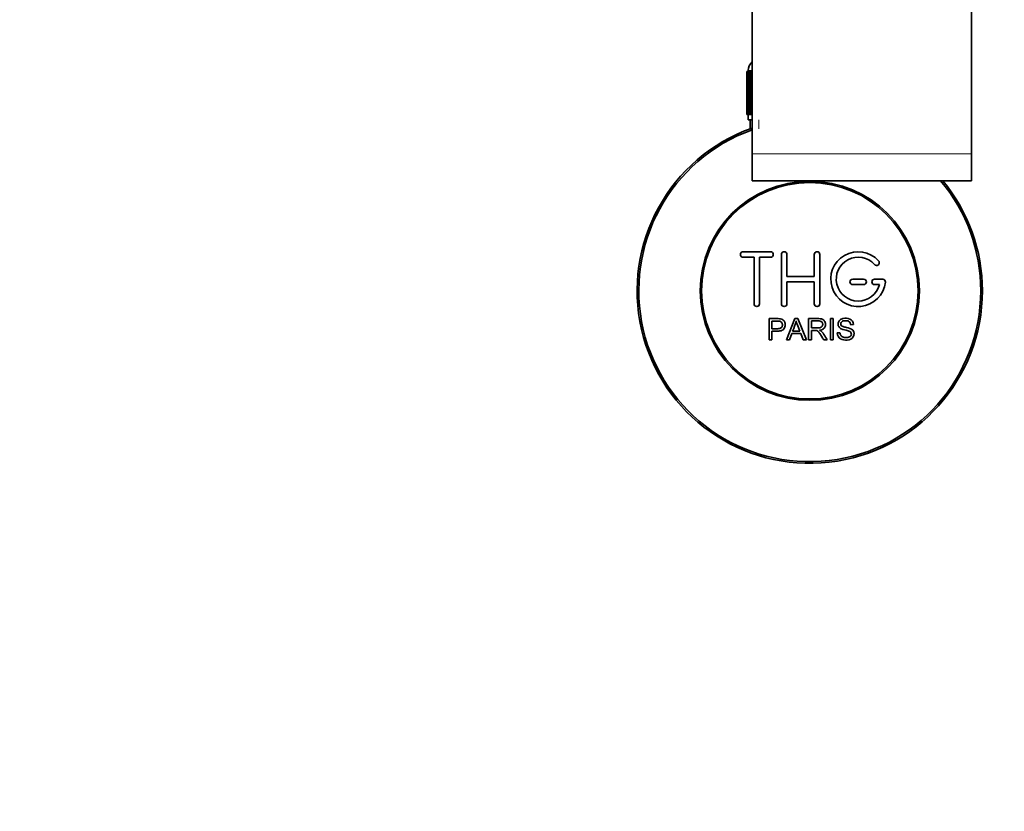
# Model space of a CAD drawing. Units: millimetres. Extents: x 0 to 1621, y 0 to 2146.
# Drawn here: x 773 to 953, y 354 to 498 of the extents above; entities that cross this region are included whole.
import ezdxf
from ezdxf import colors
from ezdxf.entities.mleader import LeaderData, LeaderLine
from ezdxf.math import Vec2, Vec3

# ---------------------------------------------------------------- set-up
doc = ezdxf.new("R2010")
doc.units = ezdxf.units.MM
doc.layers.add('DV5_Défaut', color=7, linetype='Continuous')
doc.layers.add('Défaut', color=7, linetype='Continuous')

# ---------------------------------------------------------------- blocks, each defined once
blk = doc.blocks.new('_DOT')
at = {"color": 0}
blk.add_line((0, 0), (-1, 0), dxfattribs=at)
at = {"color": 0, "const_width": 0.333}
blk.add_lwpolyline([(-0.1665, 0, 1), (0.1665, 0, 1)], format="xyb", close=True, dxfattribs=at)
blk = doc.blocks.new('SE4')
at = {"layer": 'DV5_Défaut', "color": 7, "linetype": 'Continuous', "lineweight": 35}
for p, q in [((907.03, 629.71), (907.03, 473.82)), ((947.03, 629.71), (947.03, 473.82)), ((906.03, 481.01), (906.03, 488.81)), ((906.03, 488.81), (906.05, 488.81)), ((906.03, 488.81), (906.03, 488.81)), ((906.03, 488.81), (906.03, 481.01)), ((906.05, 488.81), (906.11, 488.81)), ((906.05, 488.81), (906.05, 481.01)), ((906.11, 481.01), (906.11, 488.81)), ((906.11, 488.81), (906.17, 488.81)), ((906.17, 488.81), (906.27, 488.81)), ((906.17, 488.81), (906.17, 481.01)), ((906.27, 481.01), (906.27, 488.81)), ((906.27, 488.81), (906.37, 488.81)), ((906.28, 489.01), (906.28, 488.81)), ((906.37, 488.81), (906.52, 488.81)), ((906.37, 488.81), (906.37, 481.01)), ((906.52, 481.01), (906.52, 488.81)), ((906.52, 488.81), (906.67, 488.81)), ((906.67, 488.81), (906.87, 488.81)), ((906.67, 488.81), (906.67, 481.01)), ((906.87, 481.01), (906.87, 488.81)), ((906.87, 488.81), (907.03, 488.81)), ((906.05, 481.01), (906.03, 481.01)), ((906.03, 481.01), (906.03, 481.01)), ((906.05, 481.01), (906.11, 481.01)), ((906.17, 481.01), (906.11, 481.01)), ((906.17, 481.01), (906.27, 481.01)), ((906.37, 481.01), (906.27, 481.01)), ((906.28, 481.01), (906.28, 480.01)), ((906.28, 480.01), (907.03, 480.01)), ((906.37, 481.01), (906.52, 481.01)), ((906.67, 481.01), (906.52, 481.01)), ((906.67, 481.01), (906.87, 481.01)), ((906.68, 480.01), (906.68, 478.38)), ((907.03, 481.01), (906.87, 481.01)), ((907.03, 473.82), (907.03, 468.89)), ((947.03, 473.82), (947.03, 468.89)), ((947.03, 468.89), (907.03, 468.89)), ((910.36, 455.93), (905.36, 455.93)), ((905.36, 454.93), (907.36, 454.93)), ((907.36, 454.93), (907.36, 446.43)), ((908.36, 446.43), (908.36, 454.93)), ((908.36, 454.93), (910.36, 454.93)), ((912.36, 446.43), (912.36, 455.43)), ((913.36, 455.43), (913.36, 451.43)), ((918.36, 451.43), (918.36, 455.43)), ((919.36, 455.43), (919.36, 446.43)), ((913.36, 451.43), (918.36, 451.43)), ((918.36, 450.43), (913.36, 450.43)), ((913.36, 450.43), (913.36, 446.43)), ((918.36, 446.43), (918.36, 450.43)), ((927.36, 450.93), (925.36, 450.93)), ((925.36, 449.93), (927.36, 449.93)), ((930.84, 450.93), (929.36, 450.93)), ((929.36, 449.93), (930.24, 449.93)), ((910.11, 439.86), (910.11, 443.73)), ((910.62, 443.27), (910.62, 441.89)), ((913.29, 439.86), (914.78, 443.73)), ((914.78, 443.73), (915.33, 443.73)), ((915.33, 443.73), (916.91, 439.86)), ((917.32, 439.86), (917.32, 443.73)), ((917.83, 443.3), (917.83, 442.02)), ((921.3, 439.86), (921.3, 443.73)), ((921.3, 443.73), (921.81, 443.73)), ((921.81, 443.73), (921.81, 439.86)), ((925.5, 442.64), (925.01, 442.6)), ((910.62, 441.43), (910.62, 439.86)), ((914.25, 441.03), (913.83, 439.86)), ((915.88, 441.03), (914.25, 441.03)), ((914.4, 441.45), (915.72, 441.45)), ((916.33, 439.86), (915.88, 441.03)), ((917.83, 441.58), (917.83, 439.86)), ((922.54, 441.1), (923.03, 441.15)), ((910.62, 439.86), (910.11, 439.86)), ((913.83, 439.86), (913.29, 439.86)), ((916.91, 439.86), (916.33, 439.86)), ((917.83, 439.86), (917.32, 439.86)), ((920.73, 439.86), (920.09, 439.86)), ((921.81, 439.86), (921.3, 439.86))]:
    blk.add_line(p, q, dxfattribs=at)
at = {"layer": 'DV5_Défaut', "color": 7, "linetype": 'Continuous', "lineweight": 18}
for p, q in [((907.03, 489.01), (906.28, 489.01)), ((908.22, 480.01), (908.22, 478.38)), ((947.03, 473.82), (907.03, 473.82))]:
    blk.add_line(p, q, dxfattribs=at)
at = {"layer": 'DV5_Défaut', "color": 7, "linetype": 'Continuous', "lineweight": 35}
for radius in [20, 19.75]:
    blk.add_circle((917.53, 448.81), radius, dxfattribs=at)
for centre, radius, start, end in [((908.28, 489.01), 2, 128.6822, 180), ((917.53, 448.81), 31.5, 109.4712, 0), ((917.53, 448.81), 31.2, 109.6661, 0), ((917.53, 448.81), 31.2, 0, 40.0826), ((917.53, 448.81), 31.5, 0, 39.6249), ((905.36, 455.43), 0.5, 90, 270), ((910.36, 455.43), 0.5, 270, 90), ((912.86, 455.43), 0.5, 0, 180), ((918.86, 455.43), 0.5, 0, 180), ((926.36, 450.93), 5, 41.8103, 353.6206), ((926.36, 450.93), 4, 41.8103, 345.5225), ((929.72, 453.93), 0.5, 221.8103, 41.8103), ((925.36, 450.43), 0.5, 90, 270), ((927.36, 450.43), 0.5, 270, 90), ((929.36, 450.43), 0.5, 90, 270), ((930.84, 450.43), 0.5, 353.6206, 90), ((907.86, 446.43), 0.5, 180, 0), ((912.86, 446.43), 0.5, 180, 0), ((918.86, 446.43), 0.5, 180, 0), ((903.82, 446.1), 11.56, 336.2717, 346.0894), ((947.83, 454.2), 34.55, 198.3483, 201.6523)]:
    blk.add_arc(centre, radius, start, end, dxfattribs=at)
for points, knots in [([(923.03, 441.15), (923.05, 440.93), (923.12, 440.72), (923.42, 440.41), (923.62, 440.33), (924.04, 440.24), (924.25, 440.24), (924.68, 440.32), (924.89, 440.41), (925.14, 440.75), (925.17, 441), (924.93, 441.37), (924.72, 441.45), (924.1, 441.63), (923.66, 441.68), (923.09, 441.96), (922.91, 442.1), (922.7, 442.47), (922.67, 442.69), (922.74, 443.11), (922.85, 443.31), (923.17, 443.6), (923.37, 443.69), (924, 443.84), (924.44, 443.82), (925.23, 443.47), (925.49, 443.07), (925.5, 442.64)], [0, 0, 0, 0, 0.0625, 0.0625, 0.125, 0.125, 0.1875, 0.1875, 0.25, 0.25, 0.3125, 0.3125, 0.375, 0.375, 0.5, 0.5, 0.5625, 0.5625, 0.625, 0.625, 0.6875, 0.6875, 0.75, 0.75, 0.875, 0.875, 1, 1, 1, 1]), ([(910.11, 443.73), (910.67, 443.73), (911.23, 443.74), (912.07, 443.71), (912.36, 443.68), (912.84, 443.38), (912.99, 443.11), (913.09, 442.56), (913.05, 442.27), (912.79, 441.77), (912.55, 441.59), (912.02, 441.44), (911.73, 441.43), (911.18, 441.43), (910.9, 441.43), (910.62, 441.43)], [0, 0, 0, 0, 0.25, 0.25, 0.375, 0.375, 0.5, 0.5, 0.625, 0.625, 0.75, 0.75, 0.875, 0.875, 1, 1, 1, 1]), ([(910.62, 441.89), (910.98, 441.89), (911.34, 441.88), (911.69, 441.89), (911.82, 441.89), (911.96, 441.91), (912.08, 441.94), (912.15, 441.97), (912.21, 441.99), (912.27, 442.03), (912.33, 442.07), (912.38, 442.13), (912.42, 442.18), (912.46, 442.24), (912.48, 442.29), (912.5, 442.35), (912.53, 442.44), (912.53, 442.54), (912.53, 442.63), (912.53, 442.71), (912.51, 442.79), (912.48, 442.87), (912.45, 442.95), (912.41, 443.02), (912.35, 443.08), (912.3, 443.13), (912.24, 443.17), (912.18, 443.2), (912.12, 443.23), (912.06, 443.25), (912, 443.25), (911.72, 443.29), (911.44, 443.27), (911.17, 443.27), (910.98, 443.27), (910.8, 443.27), (910.62, 443.27)], [0, 0, 0, 0, 0.231765, 0.231765, 0.231765, 0.316277, 0.316277, 0.316277, 0.361783, 0.361783, 0.361783, 0.408006, 0.408006, 0.408006, 0.448771, 0.448771, 0.448771, 0.50874, 0.50874, 0.50874, 0.561715, 0.561715, 0.561715, 0.615279, 0.615279, 0.615279, 0.661556, 0.661556, 0.661556, 0.702535, 0.702535, 0.702535, 0.881689, 0.881689, 0.881689, 1, 1, 1, 1]), ([(917.32, 443.73), (917.94, 443.73), (918.55, 443.74), (919.17, 443.73), (919.33, 443.72), (919.48, 443.71), (919.64, 443.68), (919.74, 443.65), (919.85, 443.62), (919.94, 443.57), (920.03, 443.51), (920.12, 443.44), (920.18, 443.35), (920.26, 443.26), (920.32, 443.15), (920.36, 443.04), (920.4, 442.92), (920.42, 442.8), (920.42, 442.68), (920.42, 442.55), (920.4, 442.42), (920.35, 442.31), (920.31, 442.19), (920.25, 442.09), (920.17, 442), (920.1, 441.92), (920.01, 441.85), (919.92, 441.8), (919.78, 441.72), (919.63, 441.68), (919.47, 441.64), (919.42, 441.63), (919.37, 441.63), (919.32, 441.62)], [0, 0, 0, 0, 0.342367, 0.342367, 0.342367, 0.429636, 0.429636, 0.429636, 0.489631, 0.489631, 0.489631, 0.550431, 0.550431, 0.550431, 0.618335, 0.618335, 0.618335, 0.686568, 0.686568, 0.686568, 0.757145, 0.757145, 0.757145, 0.82455, 0.82455, 0.82455, 0.884309, 0.884309, 0.884309, 0.97195, 0.97195, 0.97195, 1, 1, 1, 1]), ([(917.83, 442.02), (918.24, 442.02), (918.65, 442.01), (919.06, 442.02), (919.17, 442.03), (919.29, 442.04), (919.4, 442.07), (919.48, 442.09), (919.55, 442.12), (919.61, 442.16), (919.66, 442.19), (919.71, 442.23), (919.75, 442.28), (919.79, 442.33), (919.82, 442.38), (919.84, 442.44), (919.87, 442.5), (919.89, 442.57), (919.89, 442.64), (919.89, 442.71), (919.89, 442.78), (919.87, 442.85), (919.85, 442.92), (919.81, 442.98), (919.77, 443.04), (919.73, 443.09), (919.68, 443.13), (919.63, 443.17), (919.57, 443.2), (919.51, 443.23), (919.45, 443.25), (919.33, 443.29), (919.2, 443.3), (919.07, 443.3), (918.66, 443.3), (918.24, 443.3), (917.83, 443.3)], [0, 0, 0, 0, 0.254173, 0.254173, 0.254173, 0.326818, 0.326818, 0.326818, 0.373831, 0.373831, 0.373831, 0.41241, 0.41241, 0.41241, 0.45084, 0.45084, 0.45084, 0.494322, 0.494322, 0.494322, 0.538141, 0.538141, 0.538141, 0.5837, 0.5837, 0.5837, 0.62279, 0.62279, 0.62279, 0.663667, 0.663667, 0.663667, 0.744083, 0.744083, 0.744083, 1, 1, 1, 1]), ([(925.01, 442.6), (924.99, 442.82), (924.9, 443.03), (924.57, 443.3), (924.34, 443.34), (923.91, 443.35), (923.69, 443.34), (923.3, 443.14), (923.17, 442.93), (923.19, 442.61), (923.24, 442.51), (923.4, 442.36), (923.5, 442.32), (923.8, 442.21), (924.01, 442.16), (924.64, 442.02), (925.09, 441.92), (925.66, 441.29), (925.69, 440.78), (925.24, 440.04), (924.8, 439.84), (923.96, 439.76), (923.51, 439.82), (922.78, 440.26), (922.56, 440.67), (922.54, 441.1)], [0, 0, 0, 0, 0.0625, 0.0625, 0.125, 0.125, 0.1875, 0.1875, 0.25, 0.25, 0.28125, 0.28125, 0.3125, 0.3125, 0.375, 0.375, 0.5, 0.5, 0.625, 0.625, 0.75, 0.75, 0.875, 0.875, 1, 1, 1, 1]), ([(920.09, 439.86), (919.95, 440.08), (919.81, 440.29), (919.53, 440.73), (919.39, 440.95), (919.2, 441.21), (919.16, 441.26), (919.07, 441.35), (919.02, 441.4), (918.87, 441.52), (918.74, 441.57), (918.55, 441.58), (918.48, 441.58), (918.35, 441.58), (918.16, 441.58), (917.96, 441.58), (917.83, 441.58)], [0, 0, 0, 0, 0.25, 0.25, 0.5, 0.5, 0.5625, 0.5625, 0.625, 0.625, 0.75, 0.75, 0.8125, 0.8125, 0.875, 1, 1, 1, 1]), ([(919.32, 441.62), (919.41, 441.58), (919.49, 441.53), (919.65, 441.42), (919.71, 441.35), (919.91, 441.14), (920.01, 440.98), (920.32, 440.5), (920.52, 440.18), (920.73, 439.86)], [0, 0, 0, 0, 0.125, 0.125, 0.25, 0.25, 0.5, 0.5, 1, 1, 1, 1])]:
    blk.add_open_spline(points, degree=3, knots=knots, dxfattribs=at)

msp = doc.modelspace()

# ---------------------------------------------------------------- block references
at = {"layer": 'Défaut'}
msp.add_blockref('SE4', (0, 0), dxfattribs=at)

# ---------------------------------------------------------------- leaders
at = {"layer": 'Défaut', "color": 7, "linetype": 'Continuous', "lineweight": 18}
ml = msp.add_multileader_mtext('Standard', dxfattribs=at)
ml.set_content('{\\pxsm0.9;\\fSolid Edge ISO|b1||i0||c0|p34;\\W1.;06/12/2016\\P}', color=256)
ml.set_leader_properties()
ml.set_arrow_properties(name='DOT')
ml.build(insert=Vec2(0, 0))
ml.multileader.update_dxf_attribs({"leader_type": 0, "dogleg_length": 0, "arrow_head_size": 12})
ctx = ml.context
ctx.base_point, ctx.char_height, ctx.arrow_head_size, ctx.landing_gap_size = Vec3(1244.84, 2139.11), 12, 12, 4.2
notes = []
notes.append((ctx, [(0, (0, 0, 0), (0, 0), (1, 0), 1, [])]))
ctx.mtext.insert = Vec3(1246.84, 2145.23)
for ctx, leaders in notes:
    for number, flags, end, landing, length, lines in leaders:
        leader = LeaderData()
        leader.index, (leader.has_last_leader_line, leader.has_dogleg_vector, leader.attachment_direction) = number, flags
        leader.last_leader_point, leader.dogleg_vector, leader.dogleg_length = Vec3(end), Vec3(landing), length
        for number, points, colour, breaks in lines:
            line = LeaderLine()
            line.index, line.vertices, line.color, line.breaks = number, Vec3.list(points), colors.encode_raw_color(colour), breaks
            leader.lines.append(line)
        ctx.leaders.append(leader)

doc.saveas('drawing.dxf')
